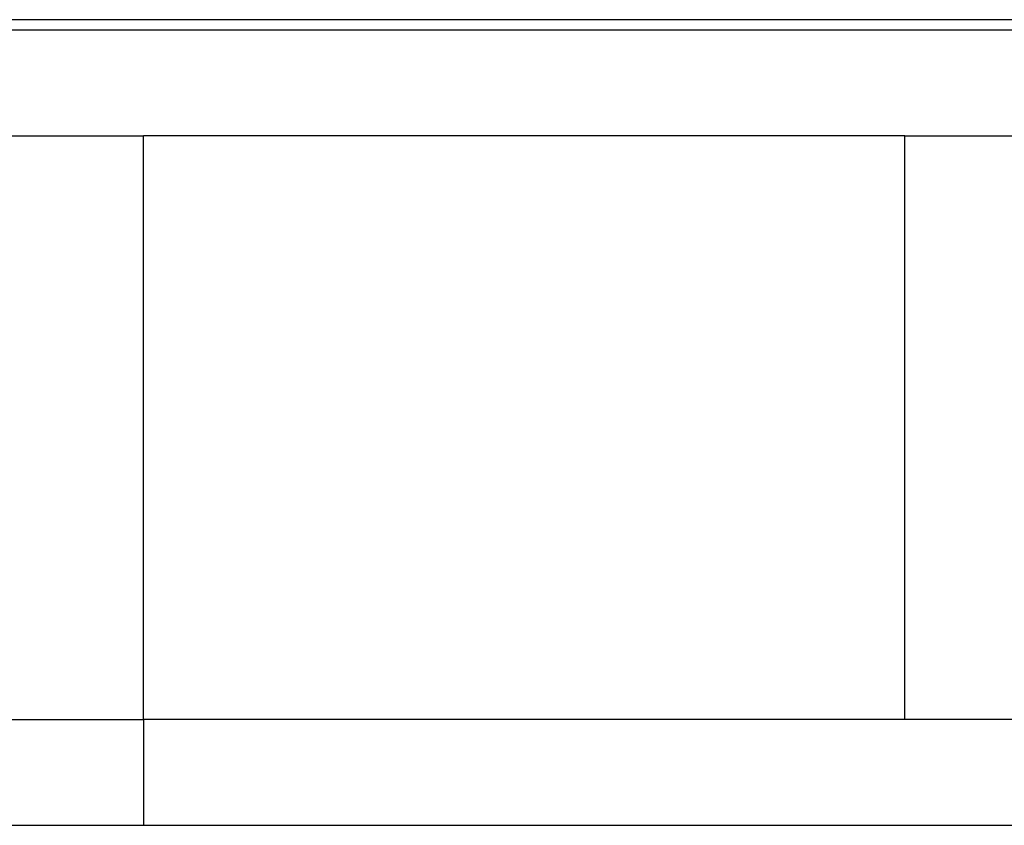
# Model space of a CAD drawing. Units: centimetres. Extents: x -3 to 53, y -1 to 112.
# Drawn here: x 15 to 17, y -1 to 0 of the extents above; entities that cross this region are included whole.
import ezdxf

# ---------------------------------------------------------------- set-up
doc = ezdxf.new("R2010")
doc.units = ezdxf.units.CM
doc.header["$LTSCALE"] = 2.54

# ---------------------------------------------------------------- blocks, each defined once
blk = doc.blocks.new('0912 2d')
for p, q in [((-55.0511, -23.2367), (-55.0511, 23.2643)), ((-55.031, -14.8924), (-55.031, 14.3076)), ((-55.2511, 10.4658), (-55.2511, 9.7053)), ((-56.5563, 10.3511), (-56.5563, 9.7053)), ((-56.3563, 10.3511), (-56.3563, 9.7053)), ((-56.3563, 9.7053), (-56.5563, 9.7053)), ((-56.5563, 9.7053), (-56.5563, -0.4163)), ((-56.3563, 9.7053), (-55.2511, 9.7053)), ((-56.3563, 8.2631), (-56.3563, 9.7053)), ((-55.2511, 8.2631), (-55.2511, 9.7053)), ((-56.3563, 8.2631), (-55.2511, 8.2631)), ((-56.3563, -0.4154), (-56.3563, 8.2631)), ((-55.2511, 8.2631), (-55.2511, -0.4154))]:
    blk.add_line(p, q)

msp = doc.modelspace()

# ---------------------------------------------------------------- block references
at = {"rotation": 90}
msp.add_blockref('0912 2d', (24.7824, 55.3838, -0.0175), dxfattribs=at)

doc.saveas('drawing.dxf')
